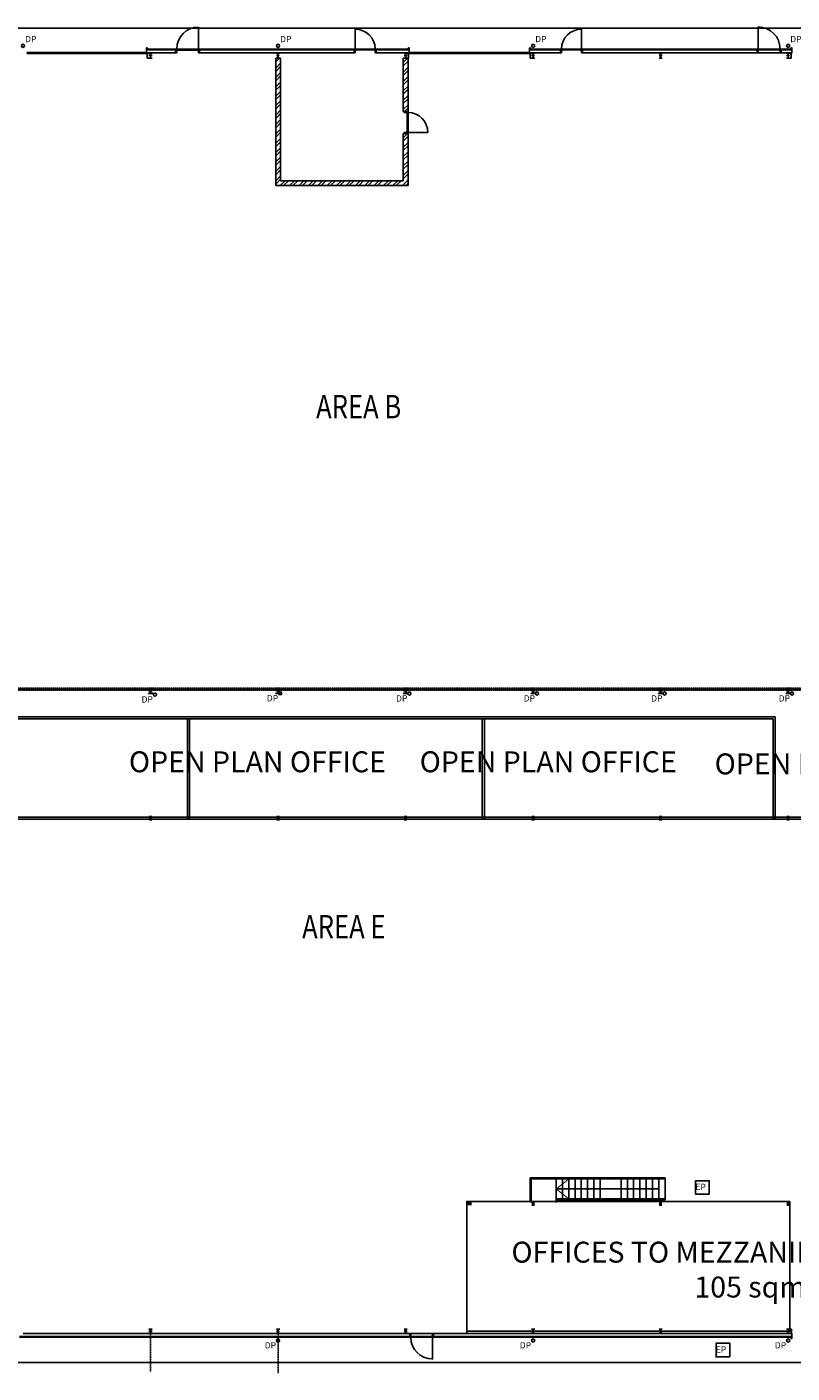
# Model space of a CAD drawing. Units: millimetres. Extents: x 72429 to 271731473, y -2637254 to 3553300.
# Drawn here: x 118037 to 154613, y 28201 to 92539 of the extents above; entities that cross this region are included whole.
import ezdxf

# ---------------------------------------------------------------- set-up
doc = ezdxf.new("R2010")
doc.units = ezdxf.units.MM
doc.header["$MEASUREMENT"] = 0
doc.linetypes.add('CENTER', pattern=[50.8, 31.75, -6.35, 6.35, -6.35])
doc.linetypes.add('DASHED', pattern=[19.05, 12.7, -6.35])
for name, color, linetype in [('A-ARROWS', 1, 'Continuous'), ('A-BRICKWORK', 3, 'Continuous'), ('A-COLUMNS', 5, 'Continuous'), ('A-DOORS', 1, 'Continuous'), ('A-DP', 1, 'Continuous'), ('A-EP', 1, 'Continuous'), ('A-GRID LINES', 8, 'CENTER'), ('A-HATCH', 5, 'Continuous'), ('A-LOGO', 2, 'Continuous'), ('A-STEELWORK', 6, 'Continuous'), ('A-TEXT', 7, 'Continuous'), ('A-TEXT NOTES', 7, 'Continuous'), ('A-WALL FRAMING', 6, 'Continuous'), ('B-FLOOR DET', 5, 'Continuous'), ('B-OVER', 8, 'DASHED')]:
    doc.layers.add(name, color=color, linetype=linetype)
doc.styles.add('SWISS', font='swissc.ttf', dxfattribs={"width": 0.8})
pattern_1 = [(45, (0, 0), (-224.5064, 224.5064), []), (45, (0, 158.75), (-224.5064, 224.5064), [])]

# ---------------------------------------------------------------- blocks, each defined once
blk = doc.blocks.new('A$C5E8D46D9')
at = {"layer": 'A-COLUMNS'}
for p, q in [((0, 203), (0, 195)), ((0, 203), (152, 203)), ((0, 195), (62, 195)), ((0, 8), (62, 8)), ((0, 8), (0, 0)), ((72, 185), (72, 18)), ((80, 185), (80, 18)), ((90, 195), (152, 195)), ((90, 8), (152, 8)), ((152, 203), (152, 195)), ((152, 0), (152, 8)), ((0, 0), (152, 0))]:
    blk.add_line(p, q, dxfattribs=at)
for centre, start, end in [((62, 185), 0, 90), ((62, 18), 270, 0), ((90, 185), 90, 180), ((90, 18), 180, 270)]:
    blk.add_arc(centre, 10, start, end, dxfattribs=at)
at = {"layer": 'A-GRID LINES'}
for p, q in [((0, 101), (152, 101)), ((76, 203), (76, 0))]:
    blk.add_line(p, q, dxfattribs=at)
blk = doc.blocks.new('A$C1CCB5C01')
at = {"layer": 'A-COLUMNS'}
for p, q in [((0, 254), (0, 246)), ((0, 254), (152, 254)), ((0, 246), (62, 246)), ((0, 8), (0, 0)), ((0, 8), (62, 8)), ((72, 236), (72, 18)), ((80, 236), (80, 18)), ((90, 246), (152, 246)), ((90, 8), (152, 8)), ((152, 254), (152, 246)), ((152, 0), (152, 8)), ((0, 0), (152, 0))]:
    blk.add_line(p, q, dxfattribs=at)
for centre, start, end in [((62, 236), 0, 90), ((62, 18), 270, 0), ((90, 236), 90, 180), ((90, 18), 180, 270)]:
    blk.add_arc(centre, 10, start, end, dxfattribs=at)
at = {"layer": 'A-GRID LINES'}
for p, q in [((0, 127), (152, 127)), ((76, 254), (76, 0))]:
    blk.add_line(p, q, dxfattribs=at)
blk = doc.blocks.new('A$C661E0541')
at = {"layer": 'A-COLUMNS'}
for p, q in [((0, 254), (0, 246)), ((0, 254), (203, 254)), ((0, 246), (87, 246)), ((0, 8), (0, 0)), ((0, 8), (87, 8)), ((97, 236), (97, 18)), ((105, 236), (105, 18)), ((115, 246), (203, 246)), ((115, 8), (203, 8)), ((203, 254), (203, 246)), ((203, 0), (203, 8)), ((0, 0), (203, 0))]:
    blk.add_line(p, q, dxfattribs=at)
for centre, start, end in [((87, 236), 0, 90), ((87, 18), 270, 0), ((115, 236), 90, 180), ((115, 18), 180, 270)]:
    blk.add_arc(centre, 10, start, end, dxfattribs=at)
at = {"layer": 'A-GRID LINES'}
for p, q in [((0, 127), (203, 127)), ((101, 254), (101, 0))]:
    blk.add_line(p, q, dxfattribs=at)
blk = doc.blocks.new('A$C0801352B')
at = {"layer": 'A-COLUMNS'}
for p, q in [((0, 152), (0, 144)), ((0, 152), (127, 152)), ((0, 144), (49, 144)), ((0, 8), (0, 0)), ((0, 8), (49, 8)), ((0, 0), (127, 0)), ((59, 134), (59, 18)), ((67, 134), (67, 18)), ((77, 144), (127, 144)), ((77, 8), (127, 8)), ((127, 152), (127, 144)), ((127, 0), (127, 8))]:
    blk.add_line(p, q, dxfattribs=at)
for centre, start, end in [((49, 134), 0, 90), ((49, 18), 270, 0), ((77, 134), 90, 180), ((77, 18), 180, 270)]:
    blk.add_arc(centre, 10, start, end, dxfattribs=at)
at = {"layer": 'A-GRID LINES'}
for p, q in [((0, 76), (127, 76)), ((63, 152), (63, 0))]:
    blk.add_line(p, q, dxfattribs=at)
blk = doc.blocks.new('DP TWO')
blk.add_circle((0, 0), 75)
at = {"insert": (-98, -82), "char_height": 300, "width": 966.54, "attachment_point": 3, "style": 'SWISS'}
blk.add_mtext('DP', dxfattribs=at)
blk = doc.blocks.new('DP ONE')
blk.add_circle((0, 0), 75)
at = {"insert": (98, 82), "char_height": 300, "width": 966.54, "attachment_point": 7, "style": 'SWISS'}
blk.add_mtext('DP', dxfattribs=at)
blk = doc.blocks.new('EP')
blk.add_lwpolyline([(325, -325), (-325, -325), (-325, 325), (325, 325)], close=True)
at = {"insert": (162, 176), "char_height": 300, "width": 966.54, "attachment_point": 3, "style": 'SWISS'}
blk.add_mtext('EP', dxfattribs=at)

msp = doc.modelspace()

# ---------------------------------------------------------------- hatches: boundary and pattern name
at = {"layer": 'A-HATCH'}
h = msp.add_hatch(dxfattribs=at)
h.set_pattern_fill('STEEL', color=256, scale=100, style=0)
h.set_pattern_definition(pattern_1)
h.paths.add_polyline_path([(130158, 91040), (130119, 91040), (129967, 91040), (129928, 91040), (129928, 84955), (136254, 84955), (136254, 87452), (136064, 87452), (136024, 87452), (136024, 85185), (130158, 85185)])
h = msp.add_hatch(dxfattribs=at)
h.set_pattern_fill('STEEL', color=256, scale=100, style=0)
h.set_pattern_definition(pattern_1)
h.paths.add_polyline_path([(136254, 91040), (136215, 91040), (136063, 91040), (136024, 91040), (136024, 88492), (136064, 88492), (136254, 88492)])

# ---------------------------------------------------------------- linework, layer by layer
at = {"layer": 'A-ARROWS'}
msp.add_line((148239, 37002), (143339, 37002), dxfattribs=at)
at = {"layer": 'A-ARROWS', "const_width": 50}
msp.add_lwpolyline([(143939, 37477), (143339, 37002), (143939, 36527)], dxfattribs=at)
at = {"layer": 'A-BRICKWORK'}
for p, q in [((129967, 91040), (129928, 91040)), ((129928, 91040), (129928, 84955)), ((130119, 91040), (130158, 91040)), ((130158, 91040), (130158, 85185)), ((136063, 91040), (136024, 91040)), ((136024, 91040), (136024, 88492)), ((136215, 91040), (136254, 91040)), ((136254, 91040), (136254, 88492)), ((136064, 88492), (136024, 88492)), ((136064, 87452), (136024, 87452)), ((136024, 87452), (136024, 85185)), ((136254, 87452), (136254, 84955)), ((129928, 84955), (136254, 84955)), ((130158, 85185), (136024, 85185))]:
    msp.add_line(p, q, dxfattribs=at)
at = {"layer": 'A-COLUMNS'}
for p, q in [((123748, 91304), (123748, 91524)), ((123752, 91304), (123752, 91524)), ((123758, 91534), (123788, 91534)), ((123758, 91530), (123788, 91530)), ((123793, 91524), (123793, 91484)), ((123798, 91524), (123798, 91484)), ((136264, 91524), (136264, 91484)), ((136268, 91524), (136268, 91484)), ((136304, 91534), (136274, 91534)), ((136304, 91530), (136274, 91530)), ((136309, 91304), (136309, 91524)), ((136314, 91304), (136314, 91524)), ((142063, 91304), (142063, 91524)), ((142067, 91304), (142067, 91524)), ((142073, 91534), (142103, 91534)), ((142073, 91530), (142103, 91530)), ((142108, 91524), (142108, 91484)), ((142113, 91524), (142113, 91484)), ((154556, 91524), (154556, 91484)), ((154560, 91524), (154560, 91484)), ((154596, 91534), (154566, 91534)), ((154596, 91530), (154566, 91530)), ((154601, 91304), (154601, 91524)), ((154606, 91304), (154606, 91524)), ((123748, 91294), (123784, 91294)), ((123748, 91294), (123748, 91291)), ((123748, 91291), (123784, 91291)), ((123748, 91219), (123748, 91222)), ((123784, 91222), (123748, 91222)), ((123784, 91219), (123748, 91219)), ((123927, 91299), (123758, 91299)), ((123851, 91294), (123758, 91294)), ((123778, 91219), (123778, 91194)), ((123778, 91040), (123778, 91194)), ((123778, 91194), (123781, 91194)), ((123871, 91040), (123778, 91040)), ((123781, 91194), (123781, 91219)), ((123791, 91284), (123791, 91229)), ((123794, 91284), (123794, 91229)), ((123927, 91299), (123927, 91294)), ((136135, 91299), (136304, 91299)), ((136135, 91299), (136135, 91294)), ((136211, 91294), (136304, 91294)), ((136254, 91040), (136284, 91040)), ((136268, 91284), (136268, 91229)), ((136271, 91284), (136271, 91229)), ((136314, 91294), (136278, 91294)), ((136314, 91291), (136278, 91291)), ((136278, 91222), (136314, 91222)), ((136278, 91219), (136314, 91219)), ((136281, 91194), (136281, 91219)), ((136284, 91194), (136281, 91194)), ((136284, 91219), (136284, 91194)), ((136284, 91040), (136284, 91194)), ((136314, 91294), (136314, 91291)), ((136314, 91219), (136314, 91222)), ((142063, 91294), (142099, 91294)), ((142063, 91294), (142063, 91291)), ((142063, 91291), (142099, 91291)), ((142063, 91219), (142063, 91222)), ((142099, 91222), (142063, 91222)), ((142099, 91219), (142063, 91219)), ((142242, 91299), (142073, 91299)), ((142166, 91294), (142073, 91294)), ((142093, 91219), (142093, 91194)), ((142093, 91040), (142093, 91194)), ((142093, 91194), (142096, 91194)), ((142166, 91040), (142093, 91040)), ((142096, 91194), (142096, 91219)), ((142106, 91284), (142106, 91229)), ((142109, 91284), (142109, 91229)), ((142242, 91299), (142242, 91294)), ((154427, 91299), (154596, 91299)), ((154427, 91299), (154427, 91294)), ((154503, 91294), (154596, 91294)), ((154503, 91040), (154576, 91040)), ((154560, 91284), (154560, 91229)), ((154563, 91284), (154563, 91229)), ((154606, 91294), (154570, 91294)), ((154606, 91291), (154570, 91291)), ((154570, 91222), (154606, 91222)), ((154570, 91219), (154606, 91219)), ((154573, 91194), (154573, 91219)), ((154576, 91194), (154573, 91194)), ((154576, 91219), (154576, 91194)), ((154576, 91040), (154576, 91194)), ((154606, 91294), (154606, 91291)), ((154606, 91219), (154606, 91222)), ((154503, 30303), (154579, 30303)), ((154579, 30303), (154579, 30200)), ((154430, 30095), (154430, 30100)), ((154430, 30095), (154599, 30095)), ((154503, 30100), (154599, 30100)), ((154559, 29870), (154559, 29910)), ((154563, 30110), (154563, 30165)), ((154563, 29870), (154563, 29910)), ((154566, 30110), (154566, 30165)), ((154599, 29864), (154569, 29864)), ((154599, 29860), (154569, 29860)), ((154573, 30175), (154609, 30175)), ((154573, 30172), (154609, 30172)), ((154609, 30103), (154573, 30103)), ((154609, 30100), (154573, 30100)), ((154579, 30200), (154576, 30200)), ((154576, 30200), (154576, 30175)), ((154579, 30175), (154579, 30200)), ((154604, 30090), (154604, 29870)), ((154609, 30175), (154609, 30172)), ((154609, 30100), (154609, 30103)), ((154609, 30090), (154609, 29870))]:
    msp.add_line(p, q, dxfattribs=at)
for centre, radius, start, end in [((123758, 91524), 10, 90, 180), ((123758, 91524), 5.5, 90, 180), ((123788, 91524), 10, 0, 90), ((123788, 91524), 5.5, 0, 90), ((136274, 91524), 10, 90, 180), ((136274, 91524), 5.5, 90, 180), ((136304, 91524), 10, 0, 90), ((136304, 91524), 5.5, 0, 90), ((142073, 91524), 10, 90, 180), ((142073, 91524), 5.5, 90, 180), ((142103, 91524), 10, 0, 90), ((142103, 91524), 5.5, 0, 90), ((154566, 91524), 10, 90, 180), ((154566, 91524), 5.5, 90, 180), ((154596, 91524), 10, 0, 90), ((154596, 91524), 5.5, 0, 90), ((123758, 91304), 10, 180, 270), ((123758, 91304), 5.5, 180, 270), ((123784, 91284), 10, 0, 90), ((123784, 91284), 7, 0, 90), ((123784, 91229), 10, 270, 0), ((123784, 91229), 7, 270, 0), ((136278, 91284), 10, 90, 180), ((136278, 91229), 10, 180, 270), ((136278, 91284), 7, 90, 180), ((136278, 91229), 7, 180, 270), ((136304, 91304), 10, 270, 0), ((136304, 91304), 5.5, 270, 0), ((142073, 91304), 10, 180, 270), ((142073, 91304), 5.5, 180, 270), ((142099, 91284), 10, 0, 90), ((142099, 91284), 7, 0, 90), ((142099, 91229), 10, 270, 0), ((142099, 91229), 7, 270, 0), ((154570, 91284), 10, 90, 180), ((154570, 91229), 10, 180, 270), ((154570, 91284), 7, 90, 180), ((154570, 91229), 7, 180, 270), ((154596, 91304), 10, 270, 0), ((154596, 91304), 5.5, 270, 0), ((154569, 29870), 10, 180, 270), ((154573, 30165), 10, 90, 180), ((154573, 30110), 10, 180, 270), ((154569, 29870), 5.5, 180, 270), ((154573, 30165), 7, 90, 180), ((154573, 30110), 7, 180, 270), ((154599, 30090), 10, 0, 90), ((154599, 30090), 5.5, 0, 90), ((154599, 29870), 10, 270, 0), ((154599, 29870), 5.5, 270, 0)]:
    msp.add_arc(centre, radius, start, end, dxfattribs=at)
at = {"layer": 'A-DOORS'}
for p, q in [((126237, 91484), (126237, 92526)), ((133730, 91484), (133730, 92434)), ((144543, 91484), (144543, 92434)), ((152986, 91484), (152986, 92539)), ((125147, 91294), (125147, 91484)), ((125147, 91484), (125196, 91484)), ((126237, 91484), (125196, 91484)), ((125196, 91435), (125196, 91484)), ((126237, 91435), (125196, 91435)), ((125196, 91294), (125196, 91386)), ((125207, 91386), (125196, 91386)), ((125207, 91435), (125207, 91386)), ((126226, 91435), (126226, 91386)), ((126226, 91386), (126237, 91386)), ((126287, 91484), (126237, 91484)), ((126237, 91435), (126237, 91484)), ((126237, 91294), (126237, 91386)), ((126287, 91294), (126287, 91484)), ((133685, 91294), (133685, 91484)), ((133685, 91484), (133730, 91484)), ((133730, 91484), (134680, 91484)), ((133730, 91439), (133730, 91484)), ((133730, 91439), (134680, 91439)), ((133730, 91294), (133730, 91394)), ((133740, 91394), (133730, 91394)), ((133740, 91439), (133740, 91394)), ((134670, 91439), (134670, 91394)), ((134670, 91394), (134680, 91394)), ((134725, 91484), (134680, 91484)), ((134680, 91439), (134680, 91484)), ((134680, 91294), (134680, 91394)), ((134725, 91294), (134725, 91484)), ((143548, 91294), (143548, 91484)), ((143548, 91484), (143593, 91484)), ((144543, 91484), (143593, 91484)), ((143593, 91439), (143593, 91484)), ((144543, 91439), (143593, 91439)), ((143593, 91294), (143593, 91394)), ((143603, 91394), (143593, 91394)), ((143603, 91439), (143603, 91394)), ((144533, 91439), (144533, 91394)), ((144533, 91394), (144543, 91394)), ((144588, 91484), (144543, 91484)), ((144543, 91439), (144543, 91484)), ((144543, 91294), (144543, 91394)), ((144588, 91294), (144588, 91484)), ((152941, 91294), (152941, 91484)), ((152941, 91484), (152986, 91484)), ((152986, 91484), (154041, 91484)), ((152986, 91439), (152986, 91484)), ((152986, 91439), (154041, 91439)), ((152986, 91294), (152986, 91394)), ((152996, 91394), (152986, 91394)), ((152996, 91439), (152996, 91394)), ((154031, 91439), (154031, 91394)), ((154031, 91394), (154041, 91394)), ((154086, 91484), (154041, 91484)), ((154041, 91439), (154041, 91484)), ((154041, 91294), (154041, 91394)), ((154086, 91294), (154086, 91484)), ((118043, 91291), (118043, 91316)), ((118043, 91316), (123736, 91316)), ((118043, 91266), (118043, 91291)), ((123736, 91291), (118043, 91291)), ((118043, 91266), (123736, 91266)), ((118068, 91266), (118068, 91291)), ((123711, 91266), (123711, 91291)), ((123736, 91291), (123736, 91316)), ((123736, 91266), (123736, 91291)), ((125196, 91294), (125147, 91294)), ((126287, 91294), (126237, 91294)), ((133685, 91294), (133730, 91294)), ((134680, 91294), (134725, 91294)), ((136326, 91291), (136326, 91316)), ((136326, 91316), (142051, 91316)), ((136326, 91266), (136326, 91291)), ((142051, 91291), (136326, 91291)), ((136326, 91266), (142051, 91266)), ((136351, 91266), (136351, 91291)), ((142026, 91266), (142026, 91291)), ((142051, 91291), (142051, 91316)), ((142051, 91266), (142051, 91291)), ((143593, 91294), (143548, 91294)), ((144588, 91294), (144543, 91294)), ((152941, 91294), (152986, 91294)), ((152986, 91294), (154041, 91294)), ((154041, 91294), (154086, 91294)), ((136064, 88447), (136064, 88492)), ((136064, 88492), (136254, 88492)), ((136064, 88447), (136164, 88447)), ((136164, 88437), (136164, 88447)), ((136209, 88437), (136164, 88437)), ((136209, 87497), (136209, 88447)), ((136209, 88447), (136254, 88447)), ((136254, 88492), (136254, 88447)), ((136254, 87497), (136254, 88447)), ((136209, 87507), (136164, 87507)), ((136164, 87507), (136164, 87497)), ((136064, 87497), (136164, 87497)), ((136064, 87452), (136064, 87497)), ((136064, 87452), (136254, 87452)), ((136209, 87497), (136254, 87497)), ((136254, 87452), (136254, 87497)), ((136254, 87497), (137204, 87497)), ((136385, 30100), (136340, 30100)), ((136340, 30100), (136340, 29910)), ((136340, 29910), (136385, 29910)), ((136385, 30100), (136385, 30000)), ((136385, 30100), (137420, 30100)), ((136395, 30000), (136385, 30000)), ((137420, 29955), (136385, 29955)), ((136385, 29955), (136385, 29910)), ((137420, 29910), (136385, 29910)), ((136395, 29955), (136395, 30000)), ((137410, 29955), (137410, 30000)), ((137410, 30000), (137420, 30000)), ((137420, 30100), (137420, 30000)), ((137465, 30100), (137420, 30100)), ((137420, 29955), (137420, 29910)), ((137465, 29910), (137420, 29910)), ((137420, 29910), (137420, 28850)), ((137465, 30100), (137465, 29910))]:
    msp.add_line(p, q, dxfattribs=at)
for centre, radius, start, end in [((126237, 91484), 1041, 90, 180), ((133730, 91484), 950, 0, 90), ((144543, 91484), 950, 90, 180), ((152986, 91484), 1055, 0, 90), ((136254, 87497), 950, 0, 90), ((137420, 29910), 1035, 180, 270)]:
    msp.add_arc(centre, radius, start, end, dxfattribs=at)
at = {"layer": 'A-LOGO', "color": 5, "linetype": 'DASHED'}
for p, q in [((111805, 60934), (157340, 60934)), ((111805, 60834), (157340, 60834))]:
    msp.add_line(p, q, dxfattribs=at)
at = {"layer": 'A-LOGO', "color": 5}
for p, q in [((111805, 54774), (172600, 54774)), ((111805, 54674), (157340, 54674))]:
    msp.add_line(p, q, dxfattribs=at)
at = {"layer": 'A-STEELWORK'}
for p, q in [((142089, 36402), (142089, 37527)), ((142089, 37527), (148539, 37527)), ((142139, 36352), (142139, 37477)), ((142139, 37477), (148539, 37477)), ((143339, 36527), (143339, 37477)), ((143639, 36527), (143639, 37477)), ((143939, 36527), (143939, 37477)), ((144239, 36527), (144239, 37477)), ((144539, 36527), (144539, 37477)), ((144839, 36527), (144839, 37477)), ((145139, 36527), (145139, 37477)), ((145439, 36527), (145439, 37477)), ((146439, 36527), (146439, 37477)), ((146739, 36527), (146739, 37477)), ((147039, 36527), (147039, 37477)), ((147339, 36527), (147339, 37477)), ((147639, 36527), (147639, 37477)), ((147939, 36527), (147939, 37477)), ((148239, 36527), (148239, 37477)), ((148539, 36477), (148539, 37527)), ((143339, 36352), (143339, 36527)), ((143339, 36527), (148539, 36527)), ((143389, 36477), (148539, 36477)), ((143389, 36402), (143389, 36477))]:
    msp.add_line(p, q, dxfattribs=at)
at = {"layer": 'A-WALL FRAMING'}
for p, q in [((123752, 91484), (125147, 91484)), ((123752, 91444), (125147, 91444)), ((125147, 91294), (125147, 91484)), ((126287, 91294), (126287, 91484)), ((126287, 91484), (133685, 91484)), ((126287, 91444), (133685, 91444)), ((134725, 91484), (136309, 91484)), ((134725, 91444), (136309, 91444)), ((142067, 91484), (143548, 91484)), ((142067, 91444), (143548, 91444)), ((144588, 91484), (152941, 91484)), ((144588, 91444), (152941, 91444)), ((154086, 91484), (154601, 91484)), ((154086, 91444), (154601, 91444)), ((123927, 91294), (125147, 91294)), ((126287, 91294), (133685, 91294)), ((134725, 91294), (136135, 91294)), ((142242, 91294), (143548, 91294)), ((144588, 91294), (152941, 91294)), ((154086, 91294), (154427, 91294)), ((111805, 59564), (153805, 59564)), ((111805, 59464), (153705, 59464)), ((125705, 54674), (125705, 59464)), ((125805, 54674), (125805, 59464)), ((139805, 54674), (139805, 59464)), ((139905, 54674), (139905, 59464)), ((153705, 54674), (153705, 59464)), ((153805, 54674), (153805, 59564)), ((136340, 29950), (117689, 29950)), ((136340, 29910), (117689, 29910)), ((136340, 30100), (117864, 30100)), ((154621, 30100), (137465, 30100)), ((154604, 29950), (137465, 29950)), ((154604, 29910), (137465, 29910))]:
    msp.add_line(p, q, dxfattribs=at)
at = {"layer": 'B-FLOOR DET'}
for points in [[(73887, 68403), (73887, 92484), (186198, 92484), (186198, 60965)], [(186398, 54317), (186398, 28710), (73687, 28710), (73687, 65933)]]:
    msp.add_lwpolyline(points, dxfattribs=at)
at = {"layer": 'B-OVER', "ltscale": 25}
for p, q in [((117855, 60865), (172830, 60865)), ((111707, 54674), (172830, 54674)), ((139062, 30100), (139062, 36402)), ((142089, 36402), (139062, 36402)), ((154503, 36402), (143389, 36402)), ((154503, 30303), (154503, 36402))]:
    msp.add_line(p, q, dxfattribs=at)
at = {"layer": 'B-OVER'}
for p, q in [((123947, 30100), (123947, 28278)), ((130043, 30100), (130043, 28201))]:
    msp.add_line(p, q, dxfattribs=at)
msp.add_lwpolyline([(139062, 36402), (154503, 36402), (154503, 30201), (139062, 30201)], close=True, dxfattribs=at)
at = {"layer": 'Defpoints'}
for points in [[(172830, 54674), (172830, 60865), (111707, 60865), (111707, 54674)], [(154503, 36402), (139062, 36402), (139062, 30201), (154503, 30201)]]:
    msp.add_lwpolyline(points, close=True, dxfattribs=at)

# ---------------------------------------------------------------- block references
at = {"layer": 'A-COLUMNS'}
for name, p in [('A$C1CCB5C01', (123871, 91040)), ('A$C1CCB5C01', (129967, 91040)), ('A$C1CCB5C01', (136063, 91040)), ('A$C1CCB5C01', (142159, 91040)), ('A$C1CCB5C01', (148255, 91040)), ('A$C1CCB5C01', (154351, 91040)), ('A$C661E0541', (123845, 60688)), ('A$C661E0541', (129941, 60688)), ('A$C661E0541', (136037, 60688)), ('A$C661E0541', (142133, 60688)), ('A$C661E0541', (148229, 60688)), ('A$C661E0541', (154325, 60688)), ('A$C0801352B', (123883, 54643)), ('A$C0801352B', (129979, 54643)), ('A$C0801352B', (136075, 54643)), ('A$C0801352B', (142171, 54643)), ('A$C0801352B', (148267, 54643)), ('A$C0801352B', (154363, 54643)), ('A$C0801352B', (142171, 36221)), ('A$C0801352B', (148267, 36221)), ('A$C0801352B', (154363, 36221)), ('A$C5E8D46D9', (123871, 30100)), ('A$C5E8D46D9', (129967, 30100)), ('A$C5E8D46D9', (136063, 30100)), ('A$C5E8D46D9', (142159, 30100)), ('A$C5E8D46D9', (148255, 30100)), ('A$C5E8D46D9', (154351, 30100))]:
    msp.add_blockref(name, p, dxfattribs=at)
at = {"layer": 'A-COLUMNS', "rotation": 90}
msp.add_blockref('A$C0801352B', (139263, 36234), dxfattribs=at)
at = {"layer": 'A-DP'}
for name, p in [('DP ONE', (117851, 91634)), ('DP ONE', (130043, 91634)), ('DP ONE', (142235, 91634)), ('DP ONE', (154427, 91634)), ('DP TWO', (124157, 60629)), ('DP TWO', (130144, 60688)), ('DP TWO', (136320, 60680)), ('DP TWO', (142423, 60680)), ('DP TWO', (148515, 60680)), ('DP TWO', (154610, 60680)), ('DP TWO', (130043, 29760)), ('DP TWO', (142235, 29760)), ('DP TWO', (154427, 29760))]:
    msp.add_blockref(name, p, dxfattribs=at)
at = {"layer": 'A-EP'}
for p in [(150329, 37072), (151305, 29299)]:
    msp.add_blockref('EP', p, dxfattribs=at)

# ---------------------------------------------------------------- texts
at = {"layer": 'A-TEXT', "style": 'SWISS', "width": 0.8}
for s, p in [('AREA B', (131861, 73830)), ('AREA E', (131193, 48973))]:
    msp.add_text(s, height=1123.1, dxfattribs=at).set_placement(p)
at = {"layer": 'A-TEXT NOTES', "char_height": 1000, "width": 21592.92, "attachment_point": 3, "style": 'SWISS'}
for s, insert in [('OPEN PLAN OFFICE ', (135201, 57917)), ('OPEN PLAN OFFICE ', (149101, 57917)), ('OPEN PLAN OFFICE ', (163201, 57817)), ('OFFICES TO MEZZANINE AREA  E\\P105 sqm 1133 sq ft', (161655, 34480))]:
    msp.add_mtext(s, dxfattribs=dict(at, insert=insert))

doc.saveas('drawing.dxf')
